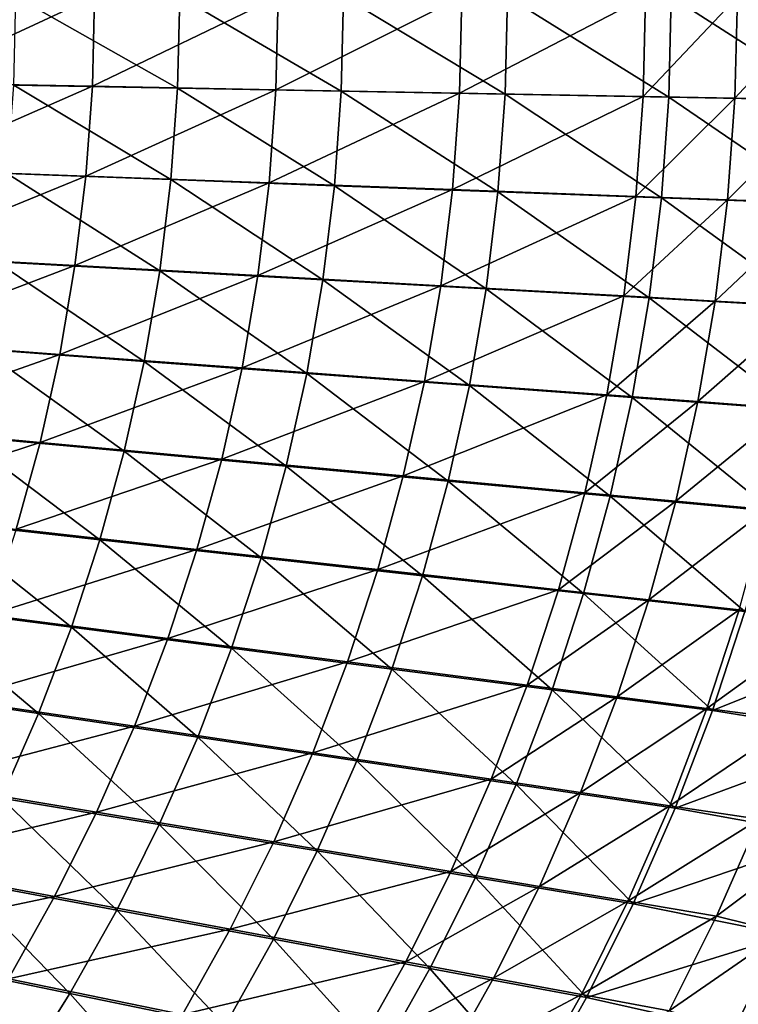
# Model space of a CAD drawing. Extents: x 3 to 1654, y 4 to 755.
# Drawn here: x 1451 to 1554, y 236 to 376 of the extents above; entities that cross this region are included whole.
import ezdxf

# ---------------------------------------------------------------- set-up
doc = ezdxf.new("R2010")
doc.units = 0
doc.header["$MEASUREMENT"] = 0
doc.layers.get('0').update_dxf_attribs({"linetype": 'CONTINUOUS'})

msp = doc.modelspace()

# ---------------------------------------------------------------- linework, layer by layer
for points in [[(1435.51, 367.28, 137.45), (1461.75, 366.8, 197.45), (1462.06, 379.66, 197.45)], [(1435.51, 367.28, 137.45), (1462.06, 379.66, 197.45), (1435.81, 379.66, 137.45)], [(1450.51, 366.98, 169.26), (1450.82, 379.66, 169.26), (1473.92, 366.55, 222.79)], [(1450.82, 379.66, 169.26), (1474.23, 379.66, 222.79), (1473.92, 366.55, 222.79)], [(1487.98, 366.31, 257.45), (1488.31, 379.66, 257.45), (1461.75, 366.8, 197.45)], [(1461.75, 366.8, 197.45), (1488.31, 379.66, 257.45), (1462.06, 379.66, 197.45)], [(1497.32, 366.11, 276.31), (1473.92, 366.55, 222.79), (1474.23, 379.66, 222.79)], [(1497.32, 366.11, 276.31), (1474.23, 379.66, 222.79), (1497.65, 379.66, 276.31)], [(1514.22, 365.83, 317.45), (1514.56, 379.66, 317.45), (1487.98, 366.31, 257.45)], [(1487.98, 366.31, 257.45), (1514.56, 379.66, 317.45), (1488.31, 379.66, 257.45)], [(1520.73, 365.68, 329.84), (1497.32, 366.11, 276.31), (1497.65, 379.66, 276.31)], [(1520.73, 365.68, 329.84), (1497.65, 379.66, 276.31), (1521.07, 379.66, 329.84)], [(1540.46, 365.34, 377.45), (1540.81, 379.66, 377.45), (1514.22, 365.83, 317.45)], [(1514.22, 365.83, 317.45), (1540.81, 379.66, 377.45), (1514.56, 379.66, 317.45)], [(1544.14, 365.25, 383.36), (1520.73, 365.68, 329.84), (1521.07, 379.66, 329.84)], [(1544.14, 365.25, 383.36), (1521.07, 379.66, 329.84), (1544.48, 379.66, 383.36)], [(1553.58, 365.1, 407.45), (1553.93, 379.66, 407.45), (1540.46, 365.34, 377.45)], [(1540.46, 365.34, 377.45), (1553.93, 379.66, 407.45), (1540.81, 379.66, 377.45)], [(1567.54, 364.82, 436.89), (1544.14, 365.25, 383.36), (1544.48, 379.66, 383.36)], [(1567.54, 364.82, 436.89), (1544.48, 379.66, 383.36), (1567.9, 379.66, 436.89)], [(1566.7, 364.86, 437.45), (1567.06, 379.66, 437.45), (1553.58, 365.1, 407.45)], [(1553.58, 365.1, 407.45), (1567.06, 379.66, 437.45), (1553.93, 379.66, 407.45)], [(1435.51, 367.28, 137.45), (1434.61, 354.93, 137.45), (1461.75, 366.8, 197.45)], [(1434.61, 354.93, 137.45), (1460.81, 353.96, 197.45), (1461.75, 366.8, 197.45)], [(1450.51, 366.98, 169.26), (1472.96, 353.46, 222.79), (1449.59, 354.32, 169.26)], [(1450.51, 366.98, 169.26), (1473.92, 366.55, 222.79), (1472.96, 353.46, 222.79)], [(1487.98, 366.31, 257.45), (1461.75, 366.8, 197.45), (1460.81, 353.96, 197.45)], [(1487.98, 366.31, 257.45), (1460.81, 353.96, 197.45), (1487.01, 353, 257.45)], [(1473.92, 366.55, 222.79), (1496.34, 352.6, 276.31), (1472.96, 353.46, 222.79)], [(1497.32, 366.11, 276.31), (1496.34, 352.6, 276.31), (1473.92, 366.55, 222.79)], [(1514.22, 365.83, 317.45), (1487.98, 366.31, 257.45), (1487.01, 353, 257.45)], [(1497.32, 366.11, 276.31), (1519.71, 351.73, 329.84), (1496.34, 352.6, 276.31)], [(1520.73, 365.68, 329.84), (1519.71, 351.73, 329.84), (1497.32, 366.11, 276.31)], [(1514.22, 365.83, 317.45), (1487.01, 353, 257.45), (1513.22, 352.03, 317.45)], [(1540.46, 365.34, 377.45), (1514.22, 365.83, 317.45), (1513.22, 352.03, 317.45)], [(1540.46, 365.34, 377.45), (1513.22, 352.03, 317.45), (1539.42, 351.06, 377.45)], [(1520.73, 365.68, 329.84), (1543.09, 350.87, 383.36), (1519.71, 351.73, 329.84)], [(1544.14, 365.25, 383.36), (1543.09, 350.87, 383.36), (1520.73, 365.68, 329.84)], [(1553.58, 365.1, 407.45), (1540.46, 365.34, 377.45), (1539.42, 351.06, 377.45)], [(1553.58, 365.1, 407.45), (1539.42, 351.06, 377.45), (1552.52, 350.57, 407.45)], [(1544.14, 365.25, 383.36), (1566.46, 350, 436.89), (1543.09, 350.87, 383.36)], [(1567.54, 364.82, 436.89), (1566.46, 350, 436.89), (1544.14, 365.25, 383.36)], [(1566.7, 364.86, 437.45), (1553.58, 365.1, 407.45), (1552.52, 350.57, 407.45)], [(1566.7, 364.86, 437.45), (1552.52, 350.57, 407.45), (1565.62, 350.09, 437.45)], [(1433.11, 342.64, 137.45), (1460.81, 353.96, 197.45), (1434.61, 354.93, 137.45)], [(1433.11, 342.64, 137.45), (1459.25, 341.19, 197.45), (1460.81, 353.96, 197.45)], [(1448.05, 341.73, 169.26), (1449.59, 354.32, 169.26), (1471.37, 340.43, 222.79)], [(1449.59, 354.32, 169.26), (1472.96, 353.46, 222.79), (1471.37, 340.43, 222.79)], [(1459.25, 341.19, 197.45), (1487.01, 353, 257.45), (1460.81, 353.96, 197.45)], [(1494.7, 339.14, 276.31), (1471.37, 340.43, 222.79), (1472.96, 353.46, 222.79)], [(1494.7, 339.14, 276.31), (1472.96, 353.46, 222.79), (1496.34, 352.6, 276.31)], [(1485.4, 339.74, 257.45), (1487.01, 353, 257.45), (1459.25, 341.19, 197.45)], [(1485.4, 339.74, 257.45), (1513.22, 352.03, 317.45), (1487.01, 353, 257.45)], [(1511.54, 338.29, 317.45), (1513.22, 352.03, 317.45), (1485.4, 339.74, 257.45)], [(1518.02, 337.84, 329.84), (1494.7, 339.14, 276.31), (1496.34, 352.6, 276.31)], [(1518.02, 337.84, 329.84), (1496.34, 352.6, 276.31), (1519.71, 351.73, 329.84)], [(1511.54, 338.29, 317.45), (1539.42, 351.06, 377.45), (1513.22, 352.03, 317.45)], [(1537.69, 336.83, 377.45), (1539.42, 351.06, 377.45), (1511.54, 338.29, 317.45)], [(1541.34, 336.55, 383.36), (1518.02, 337.84, 329.84), (1519.71, 351.73, 329.84)], [(1541.34, 336.55, 383.36), (1519.71, 351.73, 329.84), (1543.09, 350.87, 383.36)], [(1537.69, 336.83, 377.45), (1552.52, 350.57, 407.45), (1539.42, 351.06, 377.45)], [(1550.76, 336.11, 407.45), (1552.52, 350.57, 407.45), (1537.69, 336.83, 377.45)], [(1564.67, 335.25, 436.89), (1541.34, 336.55, 383.36), (1543.09, 350.87, 383.36)], [(1564.67, 335.25, 436.89), (1543.09, 350.87, 383.36), (1566.46, 350, 436.89)], [(1550.76, 336.11, 407.45), (1565.62, 350.09, 437.45), (1552.52, 350.57, 407.45)], [(1563.83, 335.38, 437.45), (1565.62, 350.09, 437.45), (1550.76, 336.11, 407.45)], [(1433.11, 342.64, 137.45), (1431.01, 330.42, 137.45), (1459.25, 341.19, 197.45)], [(1431.01, 330.42, 137.45), (1457.08, 328.49, 197.45), (1459.25, 341.19, 197.45)], [(1448.05, 341.73, 169.26), (1469.15, 327.49, 222.79), (1445.91, 329.21, 169.26)], [(1448.05, 341.73, 169.26), (1471.37, 340.43, 222.79), (1469.15, 327.49, 222.79)], [(1485.4, 339.74, 257.45), (1459.25, 341.19, 197.45), (1457.08, 328.49, 197.45)], [(1485.4, 339.74, 257.45), (1457.08, 328.49, 197.45), (1483.14, 326.56, 257.45)], [(1471.37, 340.43, 222.79), (1492.4, 325.77, 276.31), (1469.15, 327.49, 222.79)], [(1494.7, 339.14, 276.31), (1492.4, 325.77, 276.31), (1471.37, 340.43, 222.79)], [(1511.54, 338.29, 317.45), (1485.4, 339.74, 257.45), (1483.14, 326.56, 257.45)], [(1511.54, 338.29, 317.45), (1483.14, 326.56, 257.45), (1509.2, 324.63, 317.45)], [(1494.7, 339.14, 276.31), (1515.65, 324.05, 329.84), (1492.4, 325.77, 276.31)], [(1518.02, 337.84, 329.84), (1515.65, 324.05, 329.84), (1494.7, 339.14, 276.31)], [(1537.69, 336.83, 377.45), (1511.54, 338.29, 317.45), (1509.2, 324.63, 317.45)], [(1518.02, 337.84, 329.84), (1538.9, 322.32, 383.36), (1515.65, 324.05, 329.84)], [(1541.34, 336.55, 383.36), (1538.9, 322.32, 383.36), (1518.02, 337.84, 329.84)], [(1537.69, 336.83, 377.45), (1509.2, 324.63, 317.45), (1535.26, 322.7, 377.45)], [(1550.76, 336.11, 407.45), (1537.69, 336.83, 377.45), (1535.26, 322.7, 377.45)], [(1541.34, 336.55, 383.36), (1562.15, 320.6, 436.89), (1538.9, 322.32, 383.36)], [(1564.67, 335.25, 436.89), (1562.15, 320.6, 436.89), (1541.34, 336.55, 383.36)], [(1550.76, 336.11, 407.45), (1535.26, 322.7, 377.45), (1548.29, 321.74, 407.45)], [(1563.83, 335.38, 437.45), (1550.76, 336.11, 407.45), (1548.29, 321.74, 407.45)], [(1563.83, 335.38, 437.45), (1548.29, 321.74, 407.45), (1561.32, 320.77, 437.45)], [(1428.32, 318.32, 137.45), (1457.08, 328.49, 197.45), (1431.01, 330.42, 137.45)], [(1428.32, 318.32, 137.45), (1454.28, 315.91, 197.45), (1457.08, 328.49, 197.45)], [(1443.15, 316.81, 169.27), (1445.91, 329.21, 169.26), (1466.31, 314.66, 222.79)], [(1445.91, 329.21, 169.26), (1469.15, 327.49, 222.79), (1466.31, 314.66, 222.79)], [(1454.28, 315.91, 197.45), (1483.14, 326.56, 257.45), (1457.08, 328.49, 197.45)], [(1480.24, 313.51, 257.45), (1483.14, 326.56, 257.45), (1454.28, 315.91, 197.45)], [(1489.46, 312.52, 276.32), (1466.31, 314.66, 222.79), (1469.15, 327.49, 222.79)], [(1489.46, 312.52, 276.32), (1469.15, 327.49, 222.79), (1492.4, 325.77, 276.31)], [(1480.24, 313.51, 257.45), (1509.2, 324.63, 317.45), (1483.14, 326.56, 257.45)], [(1512.62, 310.37, 329.84), (1489.46, 312.52, 276.32), (1492.4, 325.77, 276.31)], [(1512.62, 310.37, 329.84), (1492.4, 325.77, 276.31), (1515.65, 324.05, 329.84)], [(1506.19, 311.11, 317.45), (1509.2, 324.63, 317.45), (1480.24, 313.51, 257.45)], [(1506.19, 311.11, 317.45), (1535.26, 322.7, 377.45), (1509.2, 324.63, 317.45)], [(1535.77, 308.23, 383.37), (1512.62, 310.37, 329.84), (1515.65, 324.05, 329.84)], [(1535.77, 308.23, 383.37), (1515.65, 324.05, 329.84), (1538.9, 322.32, 383.36)], [(1532.15, 308.7, 377.45), (1535.26, 322.7, 377.45), (1506.19, 311.11, 317.45)], [(1532.15, 308.7, 377.45), (1548.29, 321.74, 407.45), (1535.26, 322.7, 377.45)], [(1558.93, 306.08, 436.89), (1535.77, 308.23, 383.37), (1538.9, 322.32, 383.36)], [(1558.93, 306.08, 436.89), (1538.9, 322.32, 383.36), (1562.15, 320.6, 436.89)], [(1545.13, 307.5, 407.45), (1548.29, 321.74, 407.45), (1532.15, 308.7, 377.45)], [(1545.13, 307.5, 407.45), (1561.32, 320.77, 437.45), (1548.29, 321.74, 407.45)], [(1558.11, 306.3, 437.45), (1561.32, 320.77, 437.45), (1545.13, 307.5, 407.45)], [(1428.32, 318.32, 137.45), (1425.05, 306.35, 137.45), (1454.28, 315.91, 197.45)], [(1443.15, 316.81, 169.27), (1462.84, 301.98, 222.79), (1439.79, 304.54, 169.27)], [(1443.15, 316.81, 169.27), (1466.31, 314.66, 222.79), (1462.84, 301.98, 222.79)], [(1425.05, 306.35, 137.45), (1450.88, 303.48, 197.45), (1454.28, 315.91, 197.45)], [(1480.24, 313.51, 257.45), (1454.28, 315.91, 197.45), (1450.88, 303.48, 197.45)], [(1466.31, 314.66, 222.79), (1485.88, 299.41, 276.32), (1462.84, 301.98, 222.79)], [(1489.46, 312.52, 276.32), (1485.88, 299.41, 276.32), (1466.31, 314.66, 222.79)], [(1480.24, 313.51, 257.45), (1450.88, 303.48, 197.45), (1476.7, 300.6, 257.45)], [(1506.19, 311.11, 317.45), (1480.24, 313.51, 257.45), (1476.7, 300.6, 257.45)], [(1489.46, 312.52, 276.32), (1508.92, 296.85, 329.84), (1485.88, 299.41, 276.32)], [(1512.62, 310.37, 329.84), (1508.92, 296.85, 329.84), (1489.46, 312.52, 276.32)], [(1506.19, 311.11, 317.45), (1476.7, 300.6, 257.45), (1502.53, 297.73, 317.45)], [(1532.15, 308.7, 377.45), (1506.19, 311.11, 317.45), (1502.53, 297.73, 317.45)], [(1512.62, 310.37, 329.84), (1531.96, 294.29, 383.37), (1508.92, 296.85, 329.84)], [(1535.77, 308.23, 383.37), (1531.96, 294.29, 383.37), (1512.62, 310.37, 329.84)], [(1532.15, 308.7, 377.45), (1502.53, 297.73, 317.45), (1528.36, 294.85, 377.45)], [(1545.13, 307.5, 407.45), (1532.15, 308.7, 377.45), (1528.36, 294.85, 377.45)], [(1535.77, 308.23, 383.37), (1555, 291.72, 436.89), (1531.96, 294.29, 383.37)], [(1558.93, 306.08, 436.89), (1555, 291.72, 436.89), (1535.77, 308.23, 383.37)], [(1545.13, 307.5, 407.45), (1528.36, 294.85, 377.45), (1541.27, 293.42, 407.45)], [(1558.11, 306.3, 437.45), (1545.13, 307.5, 407.45), (1541.27, 293.42, 407.45)], [(1558.11, 306.3, 437.45), (1541.27, 293.42, 407.45), (1554.19, 291.98, 437.45)], [(1435.84, 292.44, 169.27), (1439.79, 304.54, 169.27), (1458.75, 289.47, 222.8)], [(1439.79, 304.54, 169.27), (1462.84, 301.98, 222.79), (1458.75, 289.47, 222.8)], [(1446.87, 291.2, 197.45), (1476.7, 300.6, 257.45), (1450.88, 303.48, 197.45)], [(1481.65, 286.49, 276.32), (1458.75, 289.47, 222.8), (1462.84, 301.98, 222.79)], [(1481.65, 286.49, 276.32), (1462.84, 301.98, 222.79), (1485.88, 299.41, 276.32)], [(1472.54, 287.87, 257.45), (1476.7, 300.6, 257.45), (1446.87, 291.2, 197.45)], [(1472.54, 287.87, 257.45), (1502.53, 297.73, 317.45), (1476.7, 300.6, 257.45)], [(1504.56, 283.51, 329.85), (1481.65, 286.49, 276.32), (1485.88, 299.41, 276.32)], [(1504.56, 283.51, 329.85), (1485.88, 299.41, 276.32), (1508.92, 296.85, 329.84)], [(1498.22, 284.53, 317.45), (1502.53, 297.73, 317.45), (1472.54, 287.87, 257.45)], [(1498.22, 284.53, 317.45), (1528.36, 294.85, 377.45), (1502.53, 297.73, 317.45)], [(1527.46, 280.53, 383.37), (1504.56, 283.51, 329.85), (1508.92, 296.85, 329.84)], [(1527.46, 280.53, 383.37), (1508.92, 296.85, 329.84), (1531.96, 294.29, 383.37)], [(1523.9, 281.19, 377.45), (1528.36, 294.85, 377.45), (1498.22, 284.53, 317.45)], [(1523.9, 281.19, 377.45), (1541.27, 293.42, 407.45), (1528.36, 294.85, 377.45)], [(1550.37, 277.56, 436.9), (1527.46, 280.53, 383.37), (1531.96, 294.29, 383.37)], [(1550.37, 277.56, 436.9), (1531.96, 294.29, 383.37), (1555, 291.72, 436.89)], [(1536.73, 279.52, 407.45), (1541.27, 293.42, 407.45), (1523.9, 281.19, 377.45)], [(1536.73, 279.52, 407.45), (1554.19, 291.98, 437.45), (1541.27, 293.42, 407.45)], [(1435.84, 292.44, 169.27), (1454.05, 277.15, 222.8), (1431.3, 280.54, 169.28)], [(1435.84, 292.44, 169.27), (1458.75, 289.47, 222.8), (1454.05, 277.15, 222.8)], [(1549.57, 277.86, 437.45), (1554.19, 291.98, 437.45), (1536.73, 279.52, 407.45)], [(1549.57, 277.86, 437.45), (1567.1, 290.54, 467.45), (1554.19, 291.98, 437.45)], [(1550.37, 277.56, 436.9), (1555, 291.72, 436.89), (1577.82, 288.59, 490.31)], [(1472.54, 287.87, 257.45), (1446.87, 291.2, 197.45), (1442.26, 279.13, 197.45)], [(1562.41, 276.19, 467.45), (1567.1, 290.54, 467.45), (1549.57, 277.86, 437.45)], [(1458.75, 289.47, 222.8), (1476.8, 273.77, 276.33), (1454.05, 277.15, 222.8)], [(1481.65, 286.49, 276.32), (1476.8, 273.77, 276.33), (1458.75, 289.47, 222.8)], [(1572.99, 273.95, 490.28), (1550.37, 277.56, 436.9), (1577.82, 288.59, 490.31)], [(1472.54, 287.87, 257.45), (1442.26, 279.13, 197.45), (1467.76, 275.34, 257.45)], [(1498.22, 284.53, 317.45), (1472.54, 287.87, 257.45), (1467.76, 275.34, 257.45)], [(1481.65, 286.49, 276.32), (1499.55, 270.39, 329.85), (1476.8, 273.77, 276.33)], [(1504.56, 283.51, 329.85), (1499.55, 270.39, 329.85), (1481.65, 286.49, 276.32)], [(1498.22, 284.53, 317.45), (1467.76, 275.34, 257.45), (1493.26, 271.54, 317.45)], [(1523.9, 281.19, 377.45), (1498.22, 284.53, 317.45), (1493.26, 271.54, 317.45)], [(1504.56, 283.51, 329.85), (1522.3, 267, 383.38), (1499.55, 270.39, 329.85)], [(1527.46, 280.53, 383.37), (1522.3, 267, 383.38), (1504.56, 283.51, 329.85)], [(1431.3, 280.54, 169.28), (1454.05, 277.15, 222.8), (1448.75, 265.07, 222.81)], [(1523.9, 281.19, 377.45), (1493.26, 271.54, 317.45), (1518.76, 267.75, 377.45)], [(1536.73, 279.52, 407.45), (1523.9, 281.19, 377.45), (1518.76, 267.75, 377.45)], [(1527.46, 280.53, 383.37), (1545.05, 263.62, 436.9), (1522.3, 267, 383.38)], [(1550.37, 277.56, 436.9), (1545.05, 263.62, 436.9), (1527.46, 280.53, 383.37)], [(1437.06, 267.28, 197.45), (1467.76, 275.34, 257.45), (1442.26, 279.13, 197.45)], [(1536.73, 279.52, 407.45), (1518.76, 267.75, 377.45), (1531.52, 265.85, 407.45)], [(1549.57, 277.86, 437.45), (1536.73, 279.52, 407.45), (1531.52, 265.85, 407.45)], [(1549.57, 277.86, 437.45), (1531.52, 265.85, 407.45), (1544.27, 263.96, 437.45)], [(1562.41, 276.19, 467.45), (1549.57, 277.86, 437.45), (1544.27, 263.96, 437.45)], [(1550.37, 277.56, 436.9), (1572.99, 273.95, 490.28), (1545.05, 263.62, 436.9)], [(1471.32, 261.28, 276.33), (1448.75, 265.07, 222.81), (1454.05, 277.15, 222.8)], [(1471.32, 261.28, 276.33), (1454.05, 277.15, 222.8), (1476.8, 273.77, 276.33)], [(1562.41, 276.19, 467.45), (1544.27, 263.96, 437.45), (1557.02, 262.06, 467.45)], [(1462.36, 263.04, 257.45), (1467.76, 275.34, 257.45), (1437.06, 267.28, 197.45)], [(1462.36, 263.04, 257.45), (1493.26, 271.54, 317.45), (1467.76, 275.34, 257.45)], [(1493.9, 257.5, 329.86), (1471.32, 261.28, 276.33), (1476.8, 273.77, 276.33)], [(1493.9, 257.5, 329.86), (1476.8, 273.77, 276.33), (1499.55, 270.39, 329.85)], [(1572.99, 273.95, 490.28), (1567.45, 259.56, 490.25), (1545.05, 263.62, 436.9)], [(1487.67, 258.8, 317.45), (1493.26, 271.54, 317.45), (1462.36, 263.04, 257.45)], [(1487.67, 258.8, 317.45), (1518.76, 267.75, 377.45), (1493.26, 271.54, 317.45)], [(1516.48, 253.72, 383.38), (1493.9, 257.5, 329.86), (1499.55, 270.39, 329.85)], [(1516.48, 253.72, 383.38), (1499.55, 270.39, 329.85), (1522.3, 267, 383.38)], [(1512.98, 254.56, 377.45), (1518.76, 267.75, 377.45), (1487.67, 258.8, 317.45)], [(1512.98, 254.56, 377.45), (1531.52, 265.85, 407.45), (1518.76, 267.75, 377.45)], [(1462.36, 263.04, 257.45), (1437.06, 267.28, 197.45), (1431.28, 255.68, 197.45)], [(1539.05, 249.94, 436.91), (1516.48, 253.72, 383.38), (1522.3, 267, 383.38)], [(1539.05, 249.94, 436.91), (1522.3, 267, 383.38), (1545.05, 263.62, 436.9)], [(1448.75, 265.07, 222.81), (1465.24, 249.06, 276.34), (1442.86, 253.24, 222.81)], [(1471.32, 261.28, 276.33), (1465.24, 249.06, 276.34), (1448.75, 265.07, 222.81)], [(1525.63, 252.44, 407.45), (1531.52, 265.85, 407.45), (1512.98, 254.56, 377.45)], [(1525.63, 252.44, 407.45), (1544.27, 263.96, 437.45), (1531.52, 265.85, 407.45)], [(1538.28, 250.32, 437.45), (1544.27, 263.96, 437.45), (1525.63, 252.44, 407.45)], [(1538.28, 250.32, 437.45), (1557.02, 262.06, 467.45), (1544.27, 263.96, 437.45)], [(1539.05, 249.94, 436.91), (1545.05, 263.62, 436.9), (1567.45, 259.56, 490.25)], [(1462.36, 263.04, 257.45), (1431.28, 255.68, 197.45), (1456.36, 251, 257.45)], [(1487.67, 258.8, 317.45), (1462.36, 263.04, 257.45), (1456.36, 251, 257.45)], [(1550.94, 248.2, 467.45), (1557.02, 262.06, 467.45), (1538.28, 250.32, 437.45)], [(1550.94, 248.2, 467.45), (1566.59, 259.91, 490.64), (1557.02, 262.06, 467.45)], [(1471.32, 261.28, 276.33), (1487.62, 244.89, 329.86), (1465.24, 249.06, 276.34)], [(1493.9, 257.5, 329.86), (1487.62, 244.89, 329.86), (1471.32, 261.28, 276.33)], [(1561.2, 245.45, 490.22), (1539.05, 249.94, 436.91), (1567.45, 259.56, 490.25)], [(1566.59, 259.91, 490.64), (1550.94, 248.2, 467.45), (1560.36, 245.85, 490.6)], [(1487.67, 258.8, 317.45), (1456.36, 251, 257.45), (1481.45, 246.32, 317.45)], [(1512.98, 254.56, 377.45), (1487.67, 258.8, 317.45), (1481.45, 246.32, 317.45)], [(1493.9, 257.5, 329.86), (1510, 240.72, 383.39), (1487.62, 244.89, 329.86)], [(1516.48, 253.72, 383.38), (1510, 240.72, 383.39), (1493.9, 257.5, 329.86)], [(1424.92, 244.36, 197.45), (1456.36, 251, 257.45), (1431.28, 255.68, 197.45)], [(1512.98, 254.56, 377.45), (1481.45, 246.32, 317.45), (1506.54, 241.64, 377.45)], [(1525.63, 252.44, 407.45), (1512.98, 254.56, 377.45), (1506.54, 241.64, 377.45)], [(1516.48, 253.72, 383.38), (1532.38, 236.55, 436.91), (1510, 240.72, 383.39)], [(1539.05, 249.94, 436.91), (1532.38, 236.55, 436.91), (1516.48, 253.72, 383.38)], [(1458.55, 237.14, 276.34), (1436.38, 241.69, 222.82), (1442.86, 253.24, 222.81)], [(1458.55, 237.14, 276.34), (1442.86, 253.24, 222.81), (1465.24, 249.06, 276.34)], [(1525.63, 252.44, 407.45), (1506.54, 241.64, 377.45), (1519.09, 239.3, 407.45)], [(1538.28, 250.32, 437.45), (1525.63, 252.44, 407.45), (1519.09, 239.3, 407.45)], [(1449.77, 239.25, 257.45), (1456.36, 251, 257.45), (1424.92, 244.36, 197.45)], [(1449.77, 239.25, 257.45), (1481.45, 246.32, 317.45), (1456.36, 251, 257.45)], [(1538.28, 250.32, 437.45), (1519.09, 239.3, 407.45), (1531.63, 236.97, 437.45)], [(1550.94, 248.2, 467.45), (1538.28, 250.32, 437.45), (1531.63, 236.97, 437.45)], [(1539.05, 249.94, 436.91), (1561.2, 245.45, 490.22), (1532.38, 236.55, 436.91)], [(1480.71, 232.58, 329.87), (1458.55, 237.14, 276.34), (1465.24, 249.06, 276.34)], [(1480.71, 232.58, 329.87), (1465.24, 249.06, 276.34), (1487.62, 244.89, 329.86)], [(1550.94, 248.2, 467.45), (1531.63, 236.97, 437.45), (1544.17, 234.63, 467.45)], [(1550.94, 248.2, 467.45), (1544.17, 234.63, 467.45), (1560.36, 245.85, 490.6)], [(1474.62, 234.14, 317.45), (1481.45, 246.32, 317.45), (1449.77, 239.25, 257.45)], [(1474.62, 234.14, 317.45), (1506.54, 241.64, 377.45), (1481.45, 246.32, 317.45)], [(1502.88, 228.03, 383.39), (1480.71, 232.58, 329.87), (1487.62, 244.89, 329.86)], [(1502.88, 228.03, 383.39), (1487.62, 244.89, 329.86), (1510, 240.72, 383.39)], [(1561.2, 245.45, 490.22), (1554.26, 231.66, 490.18), (1532.38, 236.55, 436.91)], [(1553.45, 232.1, 490.56), (1560.36, 245.85, 490.6), (1544.17, 234.63, 467.45)], [(1553.45, 232.1, 490.56), (1554.48, 231.54, 492.56), (1560.36, 245.85, 490.6)], [(1458.55, 237.14, 276.34), (1451.27, 225.53, 276.35), (1436.38, 241.69, 222.82)], [(1499.47, 229.04, 377.45), (1506.54, 241.64, 377.45), (1474.62, 234.14, 317.45)], [(1499.47, 229.04, 377.45), (1519.09, 239.3, 407.45), (1506.54, 241.64, 377.45)], [(1525.05, 223.47, 436.92), (1502.88, 228.03, 383.39), (1510, 240.72, 383.39)], [(1525.05, 223.47, 436.92), (1510, 240.72, 383.39), (1532.38, 236.55, 436.91)], [(1511.89, 226.49, 407.45), (1519.09, 239.3, 407.45), (1499.47, 229.04, 377.45)], [(1511.89, 226.49, 407.45), (1531.63, 236.97, 437.45), (1519.09, 239.3, 407.45)], [(1474.62, 234.14, 317.45), (1449.77, 239.25, 257.45), (1442.6, 227.82, 257.45)], [(1458.55, 237.14, 276.34), (1473.2, 220.61, 329.87), (1451.27, 225.53, 276.35)], [(1480.71, 232.58, 329.87), (1473.2, 220.61, 329.87), (1458.55, 237.14, 276.34)], [(1524.32, 223.93, 437.45), (1531.63, 236.97, 437.45), (1511.89, 226.49, 407.45)], [(1524.32, 223.93, 437.45), (1544.17, 234.63, 467.45), (1531.63, 236.97, 437.45)], [(1525.05, 223.47, 436.92), (1532.38, 236.55, 436.91), (1554.26, 231.66, 490.18)]]:
    msp.add_3dface(points)

doc.saveas('drawing.dxf')
